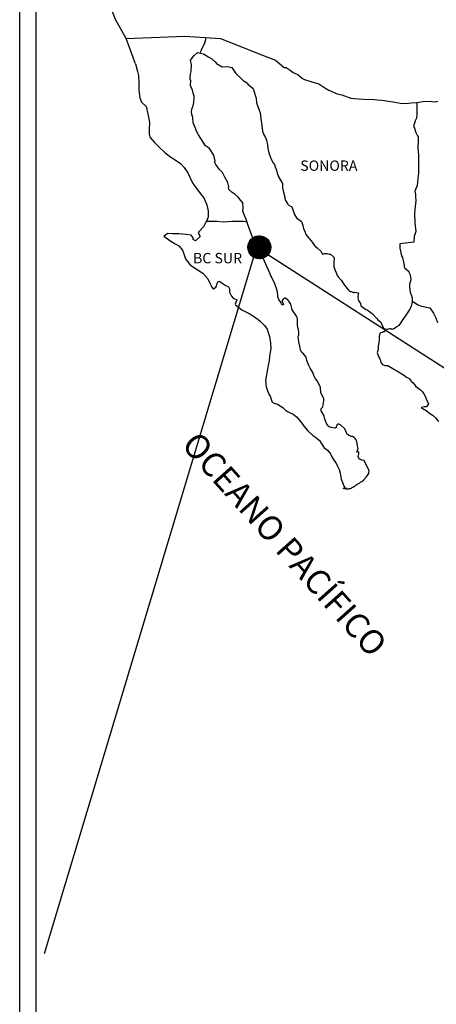
# Model space of a CAD drawing. Extents: x 652005 to 658851, y 2790351 to 2797672.
# Drawn here: x 654012 to 654108, y 2791767 to 2791994 of the extents above; entities that cross this region are included whole.
import ezdxf

# ---------------------------------------------------------------- set-up
doc = ezdxf.new("R2010")
doc.units = 0
doc.header["$LTSCALE"] = 40
doc.header["$MEASUREMENT"] = 0
doc.layers.add('MARGEN', color=7, linetype='Continuous')
doc.styles.add('ROMANS', font='ROMANS', dxfattribs={"height": 0.2})

msp = doc.modelspace()

# ---------------------------------------------------------------- hatches: boundary and pattern name
at = {"layer": 'MARGEN'}
h = msp.add_hatch(dxfattribs=at)
h.set_pattern_fill('ANSI31', scale=0.8, style=0)
h.set_pattern_definition([(45, (272895.68177, 962932.50013), (-0.0707106781187, 0.0707106781187), [])])
edge = h.paths.add_edge_path()
edge.add_arc((654067.44, 2791941.81), 2.65, 0, 360)

# ---------------------------------------------------------------- linework, layer by layer
at = {"layer": 'MARGEN', "color": 7}
for p, q in [((654011.92, 2790446.71), (654011.92, 2792044.35)), ((654015.72, 2791609.77), (654015.72, 2792026.37))]:
    msp.add_line(p, q, dxfattribs=at)
at = {"layer": 'MARGEN', "color": 5, "linetype": 'Continuous'}
for p, q in [((654051.49, 2791985.1), (654052.27, 2791986.14)), ((654052.27, 2791986.14), (654053.1, 2791986.88)), ((654053.1, 2791986.88), (654054.52, 2791986.59)), ((654054.52, 2791986.59), (654055.75, 2791985.8)), ((654055.75, 2791985.8), (654056.48, 2791985.41)), ((654056.48, 2791985.41), (654057.22, 2791984.71)), ((654038.75, 2791984.25), (654039.24, 2791982.52)), ((654051.73, 2791984.02), (654051.49, 2791985.1)), ((654051.69, 2791982.48), (654051.73, 2791984.02)), ((654057.22, 2791984.71), (654057.52, 2791984.37)), ((654057.52, 2791984.37), (654058.84, 2791983.58)), ((654058.84, 2791983.58), (654060.07, 2791983.63)), ((654060.07, 2791983.63), (654061.05, 2791983.38)), ((654061.05, 2791983.38), (654061.97, 2791982.05)), ((654039.24, 2791982.52), (654039.44, 2791981.59)), ((654039.44, 2791981.59), (654039.54, 2791979.71)), ((654051.4, 2791981.06), (654051.49, 2791981.84)), ((654051.44, 2791980.66), (654051.4, 2791981.06)), ((654051.49, 2791981.84), (654051.69, 2791982.48)), ((654061.97, 2791982.05), (654062.22, 2791981.8)), ((654062.22, 2791981.8), (654063.2, 2791980.96)), ((654063.2, 2791980.96), (654063.74, 2791980.43)), ((654039.54, 2791979.71), (654039.54, 2791978.14)), ((654051.59, 2791980.37), (654051.44, 2791980.66)), ((654051.54, 2791979.23), (654051.59, 2791980.37)), ((654051.99, 2791978.2), (654051.54, 2791979.23)), ((654051.59, 2791980.37), (654051.59, 2791980.37)), ((654063.74, 2791980.43), (654064.68, 2791979.78)), ((654064.68, 2791979.78), (654064.78, 2791979.54)), ((654064.78, 2791979.54), (654066, 2791978.55)), ((654066, 2791978.55), (654066.5, 2791977.03)), ((654039.54, 2791978.14), (654039.74, 2791976.4)), ((654039.74, 2791976.4), (654040.18, 2791975.37)), ((654052.09, 2791977.45), (654051.99, 2791978.2)), ((654052.33, 2791976.76), (654052.09, 2791977.45)), ((654052.24, 2791975.28), (654052.38, 2791976.27)), ((654052.38, 2791976.27), (654052.33, 2791976.76)), ((654066.5, 2791977.03), (654066.69, 2791976.28)), ((654066.69, 2791976.28), (654066.79, 2791975.25)), ((654040.18, 2791975.37), (654041.26, 2791974.38)), ((654041.26, 2791974.38), (654041.71, 2791972.31)), ((654051.75, 2791973.26), (654051.85, 2791974)), ((654051.85, 2791974), (654052.04, 2791974.39)), ((654052.04, 2791974.39), (654052.1, 2791974.54)), ((654052.1, 2791974.54), (654052.24, 2791975.28)), ((654066.79, 2791975.25), (654067.38, 2791973.57)), ((654041.71, 2791972.31), (654042, 2791970.68)), ((654051.8, 2791972.56), (654051.75, 2791973.26)), ((654052.05, 2791971.83), (654051.8, 2791972.56)), ((654052.1, 2791970.64), (654052.05, 2791971.83)), ((654067.38, 2791973.57), (654067.63, 2791972.93)), ((654067.63, 2791972.93), (654067.72, 2791972.34)), ((654067.72, 2791972.34), (654067.83, 2791971.55)), ((654042, 2791970.68), (654041.96, 2791969.1)), ((654052.59, 2791969.51), (654052.1, 2791970.64)), ((654052.94, 2791968.52), (654052.59, 2791969.51)), ((654067.83, 2791971.55), (654068.02, 2791970.02)), ((654068.02, 2791970.02), (654068.17, 2791968.64)), ((654041.96, 2791969.1), (654041.91, 2791967.97)), ((654041.91, 2791967.97), (654042.16, 2791967.23)), ((654042.16, 2791967.23), (654043.14, 2791966.05)), ((654053.33, 2791967.83), (654052.94, 2791968.52)), ((654054.45, 2791966.15), (654053.33, 2791967.83)), ((654068.17, 2791968.64), (654068.51, 2791967.85)), ((654068.51, 2791967.85), (654068.81, 2791967.36)), ((654068.81, 2791967.36), (654069.15, 2791966.56)), ((654043.14, 2791966.05), (654044.27, 2791964.96)), ((654044.27, 2791964.96), (654045.59, 2791963.73)), ((654054.95, 2791965.31), (654054.45, 2791966.15)), ((654055.88, 2791964.63), (654054.95, 2791965.31)), ((654069.15, 2791966.56), (654069.31, 2791965.53)), ((654069.31, 2791965.53), (654069.45, 2791964.64)), ((654045.59, 2791963.73), (654046.97, 2791962.69)), ((654046.97, 2791962.69), (654047.94, 2791962.05)), ((654056.91, 2791963.1), (654055.88, 2791964.63)), ((654057.21, 2791961.72), (654056.91, 2791963.1)), ((654069.45, 2791964.64), (654069.65, 2791963.65)), ((654069.65, 2791963.65), (654069.94, 2791962.81)), ((654069.94, 2791962.81), (654070.33, 2791961.88)), ((654047.94, 2791962.05), (654049.17, 2791961.17)), ((654049.17, 2791961.17), (654050.05, 2791960.28)), ((654057.06, 2791961.56), (654057.21, 2791961.72)), ((654057.4, 2791960.93), (654057.06, 2791961.56)), ((654058.14, 2791959.89), (654057.4, 2791960.93)), ((654070.33, 2791961.88), (654070.58, 2791961.44)), ((654070.58, 2791961.44), (654070.93, 2791960.99)), ((654070.93, 2791960.99), (654071.12, 2791960.45)), ((654071.12, 2791960.45), (654071.42, 2791959.61)), ((654050.05, 2791960.28), (654050.89, 2791959)), ((654050.89, 2791959), (654051.38, 2791958.01)), ((654058.92, 2791959.1), (654058.14, 2791959.89)), ((654059.47, 2791958.06), (654058.92, 2791959.1)), ((654060.15, 2791956.79), (654059.47, 2791958.06)), ((654071.42, 2791959.61), (654071.62, 2791958.97)), ((654071.62, 2791958.97), (654071.87, 2791958.08)), ((654071.87, 2791958.08), (654072.85, 2791956.6)), ((654051.38, 2791958.01), (654052.08, 2791956.58)), ((654052.08, 2791956.58), (654052.96, 2791955.29)), ((654060.35, 2791955.9), (654060.15, 2791956.79)), ((654060.3, 2791955.75), (654060.35, 2791955.9)), ((654060.35, 2791955.21), (654060.3, 2791955.75)), ((654072.85, 2791956.6), (654072.85, 2791955.56)), ((654052.96, 2791955.29), (654053.84, 2791954.17)), ((654053.84, 2791954.17), (654054.58, 2791953.22)), ((654061.19, 2791954.47), (654060.35, 2791955.21)), ((654061.77, 2791954.12), (654061.19, 2791954.47)), ((654062.51, 2791953.43), (654061.77, 2791954.12)), ((654072.85, 2791955.56), (654072.95, 2791954.87)), ((654072.95, 2791954.87), (654073.34, 2791953.39)), ((654054.58, 2791953.22), (654055.31, 2791951.65)), ((654055.31, 2791951.65), (654055.56, 2791950.17)), ((654063.2, 2791952.64), (654062.51, 2791953.43)), ((654063.59, 2791952.1), (654063.2, 2791952.64)), ((654063.74, 2791951.01), (654063.59, 2791952.1)), ((654073.34, 2791953.39), (654073.34, 2791953.2)), ((654073.34, 2791953.2), (654073.53, 2791952.61)), ((654073.53, 2791952.61), (654074.08, 2791951.77)), ((654074.08, 2791951.77), (654074.17, 2791951.62)), ((654074.17, 2791951.62), (654074.96, 2791951.13)), ((654055.56, 2791950.17), (654055.56, 2791948.84)), ((654063.64, 2791950.13), (654063.74, 2791951.01)), ((654063.98, 2791949.14), (654063.64, 2791950.13)), ((654064.43, 2791948.2), (654063.98, 2791949.14)), ((654074.96, 2791951.13), (654075.6, 2791949.4)), ((654075.6, 2791949.4), (654076.04, 2791948.61)), ((654054.97, 2791947.45), (654054.49, 2791946.52)), ((654055.36, 2791948.19), (654054.97, 2791947.45)), ((654055.56, 2791948.84), (654055.36, 2791948.19)), ((654064.78, 2791947.07), (654064.43, 2791948.2)), ((654065.37, 2791945.39), (654064.78, 2791947.07)), ((654076.04, 2791948.61), (654077.22, 2791947.77)), ((654077.22, 2791947.77), (654077.56, 2791946.83)), ((654077.56, 2791946.83), (654077.71, 2791946.04)), ((654046.21, 2791944.98), (654045.33, 2791944.29)), ((654047.33, 2791944.88), (654046.21, 2791944.98)), ((654048.76, 2791944.93), (654047.33, 2791944.88)), ((654050.52, 2791944.74), (654048.76, 2791944.93)), ((654051.65, 2791944.64), (654050.52, 2791944.74)), ((654052.09, 2791944), (654051.65, 2791944.64)), ((654053.46, 2791945.38), (654053.27, 2791945.13)), ((654053.27, 2791945.13), (654053.76, 2791944.29)), ((654054.49, 2791946.52), (654053.46, 2791945.38)), ((654065.71, 2791944.56), (654065.37, 2791945.39)), ((654066.01, 2791943.72), (654065.71, 2791944.56)), ((654077.71, 2791946.04), (654078.01, 2791945.5)), ((654078.01, 2791945.5), (654078.25, 2791944.76)), ((654078.25, 2791944.76), (654078.5, 2791944.37)), ((654078.5, 2791944.37), (654079.43, 2791943.33)), ((654045.33, 2791944.29), (654045.57, 2791944.19)), ((654045.57, 2791944.19), (654046.75, 2791943.4)), ((654046.75, 2791943.4), (654047.98, 2791942.61)), ((654047.98, 2791942.61), (654048.81, 2791942.12)), ((654048.81, 2791942.12), (654049.64, 2791941.13)), ((654052.14, 2791943.6), (654052.09, 2791944)), ((654052.68, 2791943.31), (654052.14, 2791943.6)), ((654053.76, 2791944.29), (654052.68, 2791943.31)), ((654066.45, 2791942.33), (654066.01, 2791943.72)), ((654066.5, 2791942.18), (654066.45, 2791942.33)), ((654066.79, 2791941.84), (654066.5, 2791942.18)), ((654079.43, 2791943.33), (654080.22, 2791942.25)), ((654080.22, 2791942.25), (654080.85, 2791941.66)), ((654049.64, 2791941.13), (654050.04, 2791940.09)), ((654050.04, 2791940.09), (654050.38, 2791939.16)), ((654066.94, 2791941.25), (654066.79, 2791941.84)), ((654067.97, 2791940.11), (654066.94, 2791941.25)), ((654069.98, 2791935.62), (654067.97, 2791940.11)), ((654080.85, 2791941.66), (654081.69, 2791940.91)), ((654081.69, 2791940.91), (654082.08, 2791940.23)), ((654082.08, 2791940.23), (654082.52, 2791940.33)), ((654082.52, 2791940.33), (654082.81, 2791940.38)), ((654082.81, 2791940.38), (654083.16, 2791940.33)), ((654083.16, 2791940.33), (654083.7, 2791940.23)), ((654083.7, 2791940.23), (654083.94, 2791940.18)), ((654083.94, 2791940.18), (654084.78, 2791939.44)), ((654050.38, 2791939.16), (654051.36, 2791937.83)), ((654051.36, 2791937.83), (654051.95, 2791937.38)), ((654084.78, 2791939.44), (654084.73, 2791938.1)), ((654084.73, 2791938.1), (654084.73, 2791937.32)), ((654051.95, 2791937.38), (654053.08, 2791936.65)), ((654053.08, 2791936.65), (654054.35, 2791935.81)), ((654054.35, 2791935.81), (654055.48, 2791934.48)), ((654070.13, 2791935.18), (654069.98, 2791935.62)), ((654084.73, 2791937.32), (654085.08, 2791936.23)), ((654085.08, 2791936.23), (654085.23, 2791935.98)), ((654085.23, 2791935.98), (654085.52, 2791935.3)), ((654085.52, 2791935.3), (654085.72, 2791934.95)), ((654055.48, 2791934.48), (654056.07, 2791933.34)), ((654056.07, 2791933.34), (654056.42, 2791932.6)), ((654057.55, 2791932.8), (654057.64, 2791933.19)), ((654057.64, 2791933.19), (654057.83, 2791933.84)), ((654057.83, 2791933.84), (654058.23, 2791933.99)), ((654058.23, 2791933.99), (654059.06, 2791933.35)), ((654059.06, 2791933.35), (654059.56, 2791933.05)), ((654059.56, 2791933.05), (654060.29, 2791932.61)), ((654070.38, 2791934.78), (654070.13, 2791935.18)), ((654070.52, 2791934.39), (654070.38, 2791934.78)), ((654070.87, 2791933.7), (654070.52, 2791934.39)), ((654071.02, 2791933.35), (654070.87, 2791933.7)), ((654071.41, 2791932.27), (654071.02, 2791933.35)), ((654085.72, 2791934.95), (654086.45, 2791934.16)), ((654086.45, 2791934.16), (654087.19, 2791933.03)), ((654087.19, 2791933.03), (654087.48, 2791932.68)), ((654056.42, 2791932.6), (654056.76, 2791932.16)), ((654056.76, 2791932.16), (654056.81, 2791932.16)), ((654056.81, 2791932.16), (654057.4, 2791932.55)), ((654057.4, 2791932.55), (654057.55, 2791932.8)), ((654060.29, 2791932.61), (654060.54, 2791932.21)), ((654060.54, 2791932.21), (654060.54, 2791931.42)), ((654060.54, 2791931.42), (654061.03, 2791930.48)), ((654071.61, 2791931.73), (654071.41, 2791932.27)), ((654071.76, 2791930.84), (654071.61, 2791931.73)), ((654071.7, 2791930.35), (654071.76, 2791930.84)), ((654087.48, 2791932.68), (654088.07, 2791931.99)), ((654088.07, 2791931.99), (654088.22, 2791931.9)), ((654088.22, 2791931.9), (654088.22, 2791931.84)), ((654088.22, 2791931.84), (654088.32, 2791931.75)), ((654088.32, 2791931.75), (654088.56, 2791931.59)), ((654088.56, 2791931.59), (654088.71, 2791931.55)), ((654088.71, 2791931.55), (654089, 2791931.5)), ((654089, 2791931.5), (654089.3, 2791931.3)), ((654089.3, 2791931.3), (654089.34, 2791931.3)), ((654089.34, 2791931.3), (654089.3, 2791931.2)), ((654089.3, 2791931.2), (654089.34, 2791931.25)), ((654089.34, 2791931.25), (654089.49, 2791931.4)), ((654089.49, 2791931.4), (654090.43, 2791931.25)), ((654090.33, 2791931.06), (654090.28, 2791930.22)), ((654090.43, 2791931.25), (654090.33, 2791931.06)), ((654061.03, 2791930.48), (654061.42, 2791929.99)), ((654061.42, 2791929.99), (654062.25, 2791929.64)), ((654062.25, 2791929.64), (654061.86, 2791928.66)), ((654061.86, 2791928.66), (654061.91, 2791928.46)), ((654061.91, 2791928.46), (654063.43, 2791927.33)), ((654071.95, 2791929.7), (654071.7, 2791930.35)), ((654072.49, 2791928.92), (654071.95, 2791929.7)), ((654072.59, 2791928.62), (654072.49, 2791928.92)), ((654072.69, 2791928.52), (654072.59, 2791928.62)), ((654072.93, 2791928.47), (654072.69, 2791928.52)), ((654072.93, 2791929.75), (654072.74, 2791929.51)), ((654072.74, 2791929.51), (654072.74, 2791929.31)), ((654072.74, 2791929.31), (654073.08, 2791928.52)), ((654073.08, 2791929.85), (654072.93, 2791929.75)), ((654073.08, 2791928.52), (654072.93, 2791928.47)), ((654072.93, 2791928.47), (654072.93, 2791928.47)), ((654073.18, 2791929.95), (654073.08, 2791929.85)), ((654073.32, 2791930), (654073.18, 2791929.95)), ((654073.43, 2791930.05), (654073.32, 2791930)), ((654074.06, 2791929.66), (654073.43, 2791930.05)), ((654074.31, 2791929.31), (654074.06, 2791929.66)), ((654074.75, 2791928.67), (654074.31, 2791929.31)), ((654075, 2791927.74), (654074.75, 2791928.67)), ((654090.28, 2791930.22), (654090.38, 2791929.77)), ((654090.38, 2791929.77), (654090.43, 2791929.48)), ((654090.43, 2791929.48), (654090.43, 2791929.48)), ((654090.43, 2791929.48), (654090.77, 2791929.03)), ((654090.77, 2791929.03), (654090.82, 2791928.99)), ((654090.82, 2791928.99), (654090.87, 2791928.78)), ((654090.87, 2791928.78), (654090.96, 2791928.25)), ((654063.43, 2791927.33), (654065.1, 2791926.45)), ((654065.1, 2791926.45), (654066.13, 2791925.85)), ((654075.09, 2791927.29), (654075, 2791927.74)), ((654076.03, 2791925.86), (654075.09, 2791927.29)), ((654090.96, 2791928.25), (654091.17, 2791928.1)), ((654091.17, 2791928.1), (654092.14, 2791927.41)), ((654092.14, 2791927.41), (654092.44, 2791927.31)), ((654092.44, 2791927.31), (654093.27, 2791926.71)), ((654093.27, 2791926.71), (654093.67, 2791926.37)), ((654093.67, 2791926.37), (654094.69, 2791925.34)), ((654066.13, 2791925.85), (654067.16, 2791925.06)), ((654067.16, 2791925.06), (654067.7, 2791924.62)), ((654067.7, 2791924.62), (654068.63, 2791923.73)), ((654076.32, 2791925.22), (654076.03, 2791925.86)), ((654076.27, 2791923.69), (654076.32, 2791924.38)), ((654076.32, 2791924.38), (654076.32, 2791925.22)), ((654094.69, 2791925.34), (654094.94, 2791925.04)), ((654094.94, 2791925.04), (654095.58, 2791924.45)), ((654095.58, 2791924.45), (654095.88, 2791923.71)), ((654068.63, 2791923.73), (654069.27, 2791922.84)), ((654069.27, 2791922.84), (654069.51, 2791922.1)), ((654069.51, 2791922.1), (654069.81, 2791921.12)), ((654076.52, 2791922.7), (654076.27, 2791923.69)), ((654076.43, 2791921.17), (654076.57, 2791921.57)), ((654076.62, 2791922.06), (654076.52, 2791922.7)), ((654076.57, 2791921.57), (654076.62, 2791922.06)), ((654095.34, 2791921.84), (654095.24, 2791921.14)), ((654095.53, 2791921.98), (654095.34, 2791921.84)), ((654095.97, 2791922.08), (654095.53, 2791921.98)), ((654095.88, 2791923.71), (654096.31, 2791922.97)), ((654096.22, 2791922.23), (654095.97, 2791922.08)), ((654096.37, 2791922.23), (654096.22, 2791922.23)), ((654096.31, 2791922.97), (654096.61, 2791922.53)), ((654096.61, 2791922.43), (654096.37, 2791922.23)), ((654096.61, 2791922.53), (654096.61, 2791922.43)), ((654069.81, 2791921.12), (654070.01, 2791919.64)), ((654070.01, 2791919.64), (654070.11, 2791918.4)), ((654076.52, 2791920.53), (654076.43, 2791921.17)), ((654076.58, 2791919.89), (654076.52, 2791920.53)), ((654076.82, 2791918.91), (654076.58, 2791919.89)), ((654095.19, 2791920.16), (654095, 2791919.02)), ((654095.24, 2791921.14), (654095.19, 2791920.16)), ((654070.11, 2791918.4), (654069.77, 2791916.58)), ((654077.02, 2791917.96), (654076.82, 2791918.91)), ((654077.31, 2791917.47), (654077.02, 2791917.96)), ((654077.71, 2791917.18), (654077.31, 2791917.47)), ((654078.3, 2791916.34), (654077.71, 2791917.18)), ((654094.95, 2791918.18), (654094.75, 2791917.44)), ((654094.75, 2791917.44), (654094.8, 2791917.24)), ((654094.8, 2791917.24), (654095.05, 2791916.55)), ((654095, 2791919.02), (654094.95, 2791918.18)), ((654069.72, 2791915.49), (654069.47, 2791914.55)), ((654069.77, 2791916.58), (654069.72, 2791915.49)), ((654078.45, 2791915.6), (654078.3, 2791916.34)), ((654078.94, 2791914.46), (654078.45, 2791915.6)), ((654095.05, 2791916.55), (654095.15, 2791916.36)), ((654095.15, 2791916.36), (654095.35, 2791916.01)), ((654095.35, 2791916.01), (654095.49, 2791915.57)), ((654095.49, 2791915.57), (654095.59, 2791915.12)), ((654095.59, 2791915.12), (654095.98, 2791914.68)), ((654069.33, 2791913.62), (654068.85, 2791911)), ((654069.47, 2791914.55), (654069.33, 2791913.62)), ((654079.23, 2791913.82), (654078.94, 2791914.46)), ((654079.82, 2791912.79), (654079.23, 2791913.82)), ((654080.06, 2791912.15), (654079.82, 2791912.79)), ((654095.98, 2791914.68), (654096.53, 2791914.43)), ((654096.53, 2791914.43), (654097.21, 2791914.43)), ((654097.21, 2791914.43), (654100.89, 2791912.27)), ((654068.85, 2791911), (654069, 2791909.52)), ((654080.31, 2791911.65), (654080.06, 2791912.15)), ((654080.41, 2791911.41), (654080.31, 2791911.65)), ((654080.51, 2791911.26), (654080.41, 2791911.41)), ((654080.51, 2791911.26), (654080.51, 2791911.26)), ((654080.85, 2791910.86), (654080.51, 2791911.26)), ((654081.15, 2791910.32), (654080.85, 2791910.86)), ((654081.59, 2791909.34), (654081.15, 2791910.32)), ((654100.89, 2791912.27), (654101.58, 2791911.77)), ((654101.58, 2791911.77), (654102.16, 2791911.43)), ((654102.16, 2791911.43), (654102.6, 2791910.83)), ((654102.6, 2791910.83), (654103.09, 2791910.44)), ((654103.09, 2791910.44), (654103.73, 2791909.6)), ((654069, 2791909.52), (654069.68, 2791907.84)), ((654081.74, 2791908.15), (654081.59, 2791909.34)), ((654082.28, 2791907.12), (654081.74, 2791908.15)), ((654103.73, 2791909.6), (654104.77, 2791908.81)), ((654104.77, 2791908.81), (654105.2, 2791908.42)), ((654105.2, 2791908.42), (654105.55, 2791907.88)), ((654069.68, 2791907.84), (654069.98, 2791907.35)), ((654069.98, 2791907.35), (654070.42, 2791905.97)), ((654070.42, 2791905.97), (654070.86, 2791905.72)), ((654070.86, 2791905.72), (654071.65, 2791905.47)), ((654082.38, 2791906.72), (654082.28, 2791907.12)), ((654082.28, 2791905.34), (654082.33, 2791905.78)), ((654082.33, 2791905.78), (654082.38, 2791906.42)), ((654082.38, 2791906.42), (654082.38, 2791906.72)), ((654105.55, 2791907.88), (654105.94, 2791907.19)), ((654105.94, 2791907.19), (654106.14, 2791906.74)), ((654106.14, 2791906.74), (654106.63, 2791905.56)), ((654071.65, 2791905.47), (654072.92, 2791904.74)), ((654072.92, 2791904.74), (654073.51, 2791904.14)), ((654073.51, 2791904.14), (654073.96, 2791903.8)), ((654073.96, 2791903.8), (654074.45, 2791903.6)), ((654074.45, 2791903.6), (654074.45, 2791903.6)), ((654074.45, 2791903.6), (654075.28, 2791903.16)), ((654081.79, 2791904.4), (654081.84, 2791904.45)), ((654081.79, 2791903.95), (654081.79, 2791904.4)), ((654082.48, 2791902.82), (654081.79, 2791903.95)), ((654081.84, 2791904.45), (654081.89, 2791904.55)), ((654081.89, 2791904.55), (654082.13, 2791904.89)), ((654082.13, 2791904.89), (654082.28, 2791905.34)), ((654105.61, 2791904.91), (654104.97, 2791904.72)), ((654104.97, 2791904.72), (654105.55, 2791904.32)), ((654105.55, 2791904.32), (654105.9, 2791904.18)), ((654105.9, 2791904.91), (654105.61, 2791904.91)), ((654106.09, 2791904.91), (654105.9, 2791904.91)), ((654105.9, 2791904.18), (654106.49, 2791903.73)), ((654106.19, 2791904.91), (654106.09, 2791904.91)), ((654106.63, 2791905.56), (654106.19, 2791904.91)), ((654106.49, 2791903.73), (654106.88, 2791903.39)), ((654106.63, 2791905.56), (654106.63, 2791905.56)), ((654106.88, 2791903.39), (654107.32, 2791903.09)), ((654075.28, 2791903.16), (654076.06, 2791902.57)), ((654076.06, 2791902.57), (654077.04, 2791901.39)), ((654077.04, 2791901.39), (654077.83, 2791900.3)), ((654082.48, 2791902.47), (654082.48, 2791902.82)), ((654082.63, 2791902.18), (654082.48, 2791902.47)), ((654082.73, 2791901.78), (654082.63, 2791902.18)), ((654083.12, 2791900.9), (654082.73, 2791901.78)), ((654107.32, 2791903.09), (654107.71, 2791902.9)), ((654107.71, 2791902.9), (654108.26, 2791902.35)), ((654108.26, 2791902.35), (654108.94, 2791901.47)), ((654077.83, 2791900.3), (654078.71, 2791899.31)), ((654078.71, 2791899.31), (654079.74, 2791898.33)), ((654083.66, 2791900.21), (654083.12, 2791900.9)), ((654084.1, 2791900.11), (654083.66, 2791900.21)), ((654084.94, 2791899.96), (654084.1, 2791900.11)), ((654085.23, 2791900.11), (654084.94, 2791899.96)), ((654085.27, 2791900.16), (654085.23, 2791900.11)), ((654085.37, 2791900.41), (654085.27, 2791900.16)), ((654085.47, 2791900.8), (654085.37, 2791900.41)), ((654085.62, 2791900.9), (654085.47, 2791900.8)), ((654085.72, 2791900.9), (654085.62, 2791900.9)), ((654085.96, 2791900.85), (654085.72, 2791900.9)), ((654086.01, 2791900.8), (654085.96, 2791900.85)), ((654086.26, 2791900.7), (654086.01, 2791900.8)), ((654086.31, 2791900.65), (654086.26, 2791900.7)), ((654087.23, 2791899.81), (654086.31, 2791900.65)), ((654087.48, 2791899.28), (654087.23, 2791899.81)), ((654087.63, 2791898.88), (654087.48, 2791899.28)), ((654087.78, 2791898.58), (654087.63, 2791898.88)), ((654079.74, 2791898.33), (654080.48, 2791897.89)), ((654080.48, 2791897.89), (654081.36, 2791897.05)), ((654081.36, 2791897.05), (654082.44, 2791895.42)), ((654088.12, 2791898.29), (654087.78, 2791898.58)), ((654088.71, 2791897.99), (654088.12, 2791898.29)), ((654089.05, 2791898.04), (654088.71, 2791897.99)), ((654089.45, 2791897.79), (654089.05, 2791898.04)), ((654089.69, 2791897.55), (654089.45, 2791897.79)), ((654089.89, 2791897.21), (654089.69, 2791897.55)), ((654090.04, 2791896.76), (654089.89, 2791897.21)), ((654090.13, 2791896.37), (654090.04, 2791896.76)), ((654082.44, 2791895.42), (654083.23, 2791894.83)), ((654083.23, 2791894.83), (654083.96, 2791893.99)), ((654090.08, 2791894.39), (654090.38, 2791895.23)), ((654090.48, 2791894.44), (654090.08, 2791894.39)), ((654090.23, 2791895.87), (654090.13, 2791896.37)), ((654090.38, 2791895.23), (654090.23, 2791895.87)), ((654090.48, 2791893.99), (654090.48, 2791894.44)), ((654083.96, 2791893.99), (654084.26, 2791893.3)), ((654084.26, 2791893.3), (654084.85, 2791892.31)), ((654084.85, 2791892.31), (654085.29, 2791891.82)), ((654090.33, 2791893.4), (654090.43, 2791893.7)), ((654090.53, 2791892.91), (654090.33, 2791893.4)), ((654090.43, 2791893.7), (654090.48, 2791893.99)), ((654090.82, 2791892.66), (654090.53, 2791892.91)), ((654091.31, 2791892.56), (654090.82, 2791892.66)), ((654091.71, 2791892.42), (654091.31, 2791892.56)), ((654092.89, 2791890.05), (654091.71, 2791892.42)), ((654085.29, 2791891.82), (654085.58, 2791891.12)), ((654085.58, 2791891.12), (654085.98, 2791890.34)), ((654085.98, 2791890.34), (654086.17, 2791889.5)), ((654092.79, 2791889.46), (654092.84, 2791889.75)), ((654092.84, 2791889.75), (654092.89, 2791890.05)), ((654086.17, 2791889.5), (654086.42, 2791888.12)), ((654086.42, 2791888.12), (654086.87, 2791886.99)), ((654090.64, 2791887.23), (654090.93, 2791887.44)), ((654090.93, 2791887.44), (654091.17, 2791887.63)), ((654091.17, 2791887.63), (654091.57, 2791887.93)), ((654091.57, 2791887.93), (654092.2, 2791888.57)), ((654092.2, 2791888.57), (654092.45, 2791888.87)), ((654092.45, 2791888.87), (654092.79, 2791889.46)), ((654086.87, 2791886.99), (654087.16, 2791886.29)), ((654087.4, 2791885.8), (654086.87, 2791886.05)), ((654086.87, 2791886.05), (654087.06, 2791885.95)), ((654087.06, 2791885.95), (654087.21, 2791886.05)), ((654087.16, 2791886.29), (654087.4, 2791885.8)), ((654087.21, 2791886.05), (654087.46, 2791886.1)), ((654087.46, 2791886.1), (654087.85, 2791885.76)), ((654087.85, 2791885.76), (654088.04, 2791885.9)), ((654088.04, 2791885.9), (654088.29, 2791885.95)), ((654088.29, 2791885.95), (654088.58, 2791886)), ((654088.58, 2791886), (654088.83, 2791886.15)), ((654088.83, 2791886.15), (654089.12, 2791886.3)), ((654089.12, 2791886.3), (654089.32, 2791886.45)), ((654089.32, 2791886.45), (654089.56, 2791886.54)), ((654089.56, 2791886.54), (654089.9, 2791886.79)), ((654089.9, 2791886.79), (654090.25, 2791887.04)), ((654090.25, 2791887.04), (654090.64, 2791887.23))]:
    msp.add_line(p, q, dxfattribs=at)
at = {"layer": 'MARGEN'}
for p, q in [((654066.79, 2791941.84), (654017.62, 2791778.32, 2.32)), ((654066.81, 2791941.82), (654321.5, 2791778.32, 2.32))]:
    msp.add_line(p, q, dxfattribs=at)
at = {"layer": 'MARGEN', "color": 7, "linetype": 'Continuous'}
for points in [[(654036.56, 2791990.14), (654034.09, 2791994.53), (654032.93, 2791997.54), (654018.42, 2792019.33)], [(654038.75, 2791984.25), (654036.56, 2791990.14), (654050.18, 2791990.63), (654058.45, 2791990.14), (654068.17, 2791986.25), (654071.19, 2791985.12)], [(654053.76, 2791986.75), (654054.22, 2791987.87), (654054.75, 2791988.87), (654055.08, 2791989.92), (654055.15, 2791990.32)], [(654071.19, 2791985.12), (654073.2, 2791983.4), (654073.69, 2791983.4), (654074.61, 2791982.81), (654075.31, 2791982.26), (654076.34, 2791981.77), (654077.46, 2791980.88), (654077.91, 2791980.64), (654079.37, 2791980.14), (654081.24, 2791979.61), (654082.61, 2791978.72), (654083.59, 2791978.13), (654085.45, 2791977.29), (654086.54, 2791977.05), (654088.64, 2791976.35), (654089.48, 2791976.21), (654090.45, 2791976.16), (654092.91, 2791976.01), (654093.54, 2791976.11), (654094.77, 2791975.92), (654095.8, 2791975.82), (654098.49, 2791975.47), (654100.11, 2791975.13), (654101.48, 2791975.08), (654102.6, 2791975.23), (654103.97, 2791975.33), (654105.35, 2791975.53), (654107.07, 2791975.58), (654107.41, 2791975.53), (654108.19, 2791975.44), (654108.78, 2791975.64)], [(654103.93, 2791975.33), (654103.95, 2791972.38), (654103.85, 2791971.69), (654103.55, 2791971.05), (654103.21, 2791969.77), (654103.41, 2791969.33), (654103.71, 2791968.39), (654103.8, 2791968.24), (654104.1, 2791967.6), (654104.24, 2791967.4), (654104.24, 2791966.77), (654104.24, 2791966.27), (654104.2, 2791964.98), (654104.24, 2791964), (654104.34, 2791963.21), (654104.3, 2791961.73), (654104.3, 2791960.26), (654104.35, 2791958.98), (654104.16, 2791957.74), (654104.01, 2791956.11), (654103.52, 2791954.78), (654103.66, 2791954.04), (654103.66, 2791953.45), (654103.71, 2791952.66), (654103.57, 2791951.24), (654103.42, 2791949.66), (654103.52, 2791947.44), (654103.72, 2791945.47), (654103.33, 2791944.29), (654103.28, 2791943), (654099.99, 2791942.57), (654099.99, 2791941.58), (654100.39, 2791939.85), (654100.63, 2791939.41), (654100.83, 2791938.37), (654100.98, 2791937.68), (654101.02, 2791937.29), (654101.13, 2791936.99), (654101.51, 2791936.75), (654102.06, 2791936.2), (654102.15, 2791935.91), (654102.4, 2791935.42), (654102.55, 2791934.33), (654102.45, 2791933.93), (654102.25, 2791933.25), (654102.21, 2791932.6), (654102.4, 2791931.42), (654102.6, 2791930.83), (654102.85, 2791930.19), (654102.89, 2791929.74), (654102.85, 2791929.15), (654102.8, 2791928.8), (654102.6, 2791928.17), (654102.41, 2791927.62), (654102.31, 2791927.47), (654099.76, 2791923.73), (654099.47, 2791923.54), (654099.22, 2791923.34), (654098.63, 2791922.94), (654098.19, 2791922.8), (654097.99, 2791922.9), (654097.6, 2791922.9), (654097.11, 2791922.75), (654096.41, 2791922.83)], [(654055.23, 2791947.85), (654056.55, 2791947.85), (654057.58, 2791947.85), (654059.05, 2791947.7), (654061.11, 2791947.85), (654062.87, 2791947.85), (654063.97, 2791947.82), (654064.59, 2791947.69)], [(654102.87, 2791929.35), (654104.27, 2791928.46), (654105.06, 2791928.21), (654105.8, 2791928.01), (654106.97, 2791927.82), (654107.81, 2791926.53), (654108.35, 2791925.5), (654108.75, 2791924.36)]]:
    msp.add_lwpolyline(points, dxfattribs=at)
at = {"layer": 'MARGEN', "color": 7}
msp.add_circle((654067.44, 2791941.81), 2.65, dxfattribs=at)

# ---------------------------------------------------------------- texts
at = {"layer": 'MARGEN', "color": 7, "style": 'ROMANS'}
for s, p in [('SONORA', (654076.94, 2791959.49)), ('BC SUR', (654052.09, 2791938.09))]:
    msp.add_text(s, height=2.4, dxfattribs=at).set_placement(p)
at = {"layer": 'MARGEN', "color": 7, "insert": (654075.42, 2791874.96), "char_height": 5.6, "width": 87.9267, "attachment_point": 2, "rotation": 311.7786, "style": 'ROMANS'}
msp.add_mtext('\\fArial|b0|i0|c0|p34;OCEANO PACÍFICO', dxfattribs=at)

doc.saveas('drawing.dxf')
